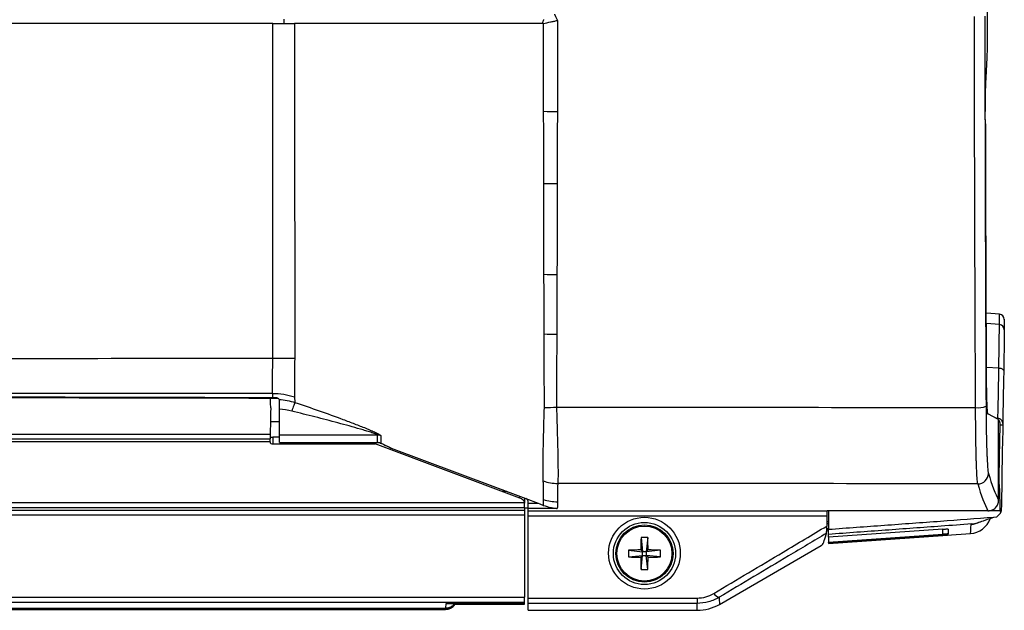
# Model space of a CAD drawing. Extents: x 14.8 to 109.8, y 1.6 to 86.6.
# Drawn here: x 21.7 to 27.2, y 31.9 to 35.2 of the extents above; entities that cross this region are included whole.
import ezdxf

# ---------------------------------------------------------------- set-up
doc = ezdxf.new("R2010")
doc.units = 0
doc.header["$MEASUREMENT"] = 0
doc.layers.add('OBJECT', color=7, linetype='CONTINUOUS')

msp = doc.modelspace()

# ---------------------------------------------------------------- linework, layer by layer
at = {"layer": 'OBJECT'}
for p, q in [((24.6425, 35.202), (24.6425, 35.2027)), ((23.1174, 35.202), (16.9218, 35.202)), ((24.6349, 35.202), (23.2407, 35.202)), ((27.1341, 34.8961), (27.141, 35.0103)), ((27.2093, 33.5661), (27.1371, 33.5724)), ((27.2093, 33.5074), (27.1371, 33.5137)), ((27.2058, 33.2626), (27.1371, 33.2656)), ((23.1183, 33.094), (23.1183, 33.097)), ((23.1183, 33.0936), (23.1426, 33.0929)), ((23.1555, 32.8849), (23.1555, 33.0305)), ((27.2047, 32.9733), (27.1433, 33.004)), ((23.1047, 32.9607), (23.1555, 32.9607)), ((27.1839, 32.9836), (27.2011, 32.9806)), ((27.2047, 32.5188), (27.2047, 32.9733)), ((23.1035, 32.8892), (18.6661, 32.8892)), ((23.1035, 32.8892), (23.103, 32.8634)), ((23.7076, 32.8849), (23.1555, 32.8849)), ((18.6661, 32.8634), (23.103, 32.8634)), ((23.1028, 32.8471), (18.6661, 32.8471)), ((23.1028, 32.8471), (23.1027, 32.8445)), ((23.1032, 32.8737), (23.1182, 32.8737)), ((23.1182, 32.8737), (23.1175, 32.8357)), ((23.1175, 32.8357), (23.6949, 32.8357)), ((23.1555, 32.8737), (23.1182, 32.8737)), ((23.1555, 32.8438), (23.7068, 32.8438)), ((23.1555, 32.8436), (23.7068, 32.8436)), ((23.6949, 32.8357), (23.6947, 32.8436)), ((24.5088, 32.5305), (23.6949, 32.8357)), ((23.7068, 32.8436), (23.7068, 32.8438)), ((23.7288, 32.8388), (23.7773, 32.8155)), ((23.7851, 32.8118), (23.7776, 32.816)), ((23.7851, 32.8118), (24.5419, 32.5278)), ((27.2047, 32.6102), (27.2073, 32.6102)), ((24.4142, 32.5745), (24.4174, 32.5745)), ((24.4158, 32.5728), (24.422, 32.5728)), ((24.4253, 32.5715), (24.4173, 32.5715)), ((24.4261, 32.5687), (24.4243, 32.5684)), ((24.4363, 32.5674), (24.4243, 32.5684)), ((24.4261, 32.5687), (24.433, 32.5687)), ((18.5661, 32.5051), (24.5357, 32.5051)), ((24.5088, 32.5305), (24.5088, 32.5402)), ((24.5361, 32.5016), (24.5357, 32.5051)), ((24.5361, 32.53), (24.5361, 32.5016)), ((24.5361, 32.4762), (24.5361, 32.5016)), ((24.5419, 32.5278), (24.613, 32.5011)), ((24.5555, 32.5011), (24.5555, 32.5133)), ((24.5555, 32.5011), (24.613, 32.5011)), ((24.5555, 32.4722), (24.5555, 32.5011)), ((24.5361, 32.4762), (18.5661, 32.4762)), ((18.8161, 32.4633), (24.5361, 32.4633)), ((24.5361, 32.4335), (18.8161, 32.4335)), ((24.5361, 32.4762), (24.5361, 32.4633)), ((24.5361, 32.4633), (24.5361, 32.4335)), ((24.5361, 32.4335), (24.5361, 31.9717)), ((24.7197, 32.4722), (24.5555, 32.4722)), ((24.5555, 32.4593), (24.5555, 32.4722)), ((24.5555, 32.4593), (26.2384, 32.4593)), ((24.5555, 32.4294), (24.5555, 32.4593)), ((27.1448, 32.4588), (26.2384, 32.4588)), ((26.2471, 32.4588), (26.2471, 32.3549)), ((27.1504, 32.4598), (27.2132, 32.4596)), ((27.2176, 32.4515), (27.2132, 32.4596)), ((26.2376, 32.4294), (24.5555, 32.4294)), ((24.5555, 31.9676), (24.5555, 32.4294)), ((26.2376, 32.4294), (26.237, 32.373)), ((26.2372, 32.387), (26.2471, 32.387)), ((26.2471, 32.3963), (26.2373, 32.3963)), ((27.0495, 32.3827), (27.052, 32.3847)), ((27.178, 32.423), (27.1942, 32.4253)), ((26.2471, 32.3527), (26.2367, 32.3527)), ((26.2367, 32.352), (26.2471, 32.352)), ((26.2367, 32.3508), (26.2471, 32.3508)), ((26.2471, 32.3508), (26.2367, 32.3508)), ((26.2471, 32.3578), (26.2368, 32.3578)), ((26.2368, 32.3564), (26.2471, 32.3564)), ((26.8904, 32.3555), (26.2471, 32.3108)), ((26.2471, 32.2746), (27.0469, 32.3305)), ((26.2471, 32.2815), (26.8911, 32.3266)), ((26.2471, 32.3108), (26.2471, 32.3261)), ((26.8912, 32.3252), (26.2471, 32.2802)), ((26.2471, 32.2765), (26.8913, 32.3215)), ((26.8913, 32.3209), (26.2471, 32.2758)), ((26.8911, 32.3266), (26.8901, 32.3555)), ((26.8913, 32.3215), (26.8912, 32.3252)), ((26.8914, 32.3196), (26.8913, 32.3209)), ((26.9201, 32.3561), (26.921, 32.3293)), ((26.9212, 32.324), (26.9211, 32.3267)), ((26.9213, 32.3218), (26.9213, 32.3227)), ((25.1915, 32.3083), (25.2003, 32.2285)), ((25.2296, 32.3083), (25.2208, 32.2285)), ((26.2471, 32.2746), (26.8914, 32.3196)), ((26.2471, 32.3108), (26.2471, 32.2815)), ((26.2471, 32.2802), (26.2471, 32.2815)), ((26.2471, 32.2802), (26.2471, 32.2765)), ((26.2471, 32.2758), (26.2471, 32.2765)), ((26.2471, 32.2758), (26.2471, 32.2746)), ((26.2471, 32.2746), (26.2471, 32.2746)), ((25.1204, 32.2372), (25.2003, 32.2285)), ((25.1902, 32.2386), (25.2003, 32.2285)), ((25.2003, 32.208), (25.2003, 32.2285)), ((25.2208, 32.2285), (25.2003, 32.2285)), ((25.2208, 32.2285), (25.2309, 32.2386)), ((25.3006, 32.2372), (25.2208, 32.2285)), ((25.2208, 32.2285), (25.2208, 32.208)), ((25.6325, 31.9321), (26.2051, 32.2627)), ((25.6325, 31.9321), (26.2051, 32.2627)), ((25.1204, 32.1992), (25.2003, 32.208)), ((25.2003, 32.208), (25.1902, 32.1979)), ((25.1915, 32.1281), (25.2003, 32.208)), ((25.2003, 32.208), (25.2208, 32.208)), ((25.2309, 32.1979), (25.2208, 32.208)), ((25.3006, 32.1992), (25.2208, 32.208)), ((25.2296, 32.1281), (25.2208, 32.208)), ((18.8761, 31.9717), (24.5361, 31.9717)), ((24.5361, 31.9417), (18.8761, 31.9417)), ((24.0916, 31.9098), (24.0941, 31.9374)), ((24.0941, 31.9374), (24.5361, 31.9374)), ((24.143, 31.9327), (24.5361, 31.9327)), ((24.143, 31.9327), (24.5361, 31.9327)), ((24.1431, 31.9338), (24.5361, 31.9338)), ((24.1448, 31.938), (24.1432, 31.9347)), ((24.1432, 31.9347), (24.5361, 31.9347)), ((24.5361, 31.9417), (24.5361, 31.9717)), ((24.5361, 31.9374), (24.5361, 31.9417)), ((24.5361, 31.9347), (24.5361, 31.9374)), ((24.5361, 31.9338), (24.5361, 31.9347)), ((24.5361, 31.9327), (24.5361, 31.9338)), ((24.5361, 31.9327), (24.5361, 31.9327)), ((24.5555, 31.9676), (25.5065, 31.9676)), ((24.5555, 31.9377), (24.5555, 31.9676)), ((25.5065, 31.9377), (24.5555, 31.9377)), ((24.5555, 31.8986), (24.5555, 31.9377)), ((25.5065, 31.9676), (25.5065, 31.9377)), ((18.8761, 31.9098), (24.0916, 31.9098)), ((18.8761, 31.908), (24.0915, 31.908)), ((18.8761, 31.9047), (24.0912, 31.9047)), ((18.8761, 31.9038), (24.0911, 31.9038)), ((18.8761, 31.9027), (24.091, 31.9027)), ((24.091, 31.9027), (24.0911, 31.9038)), ((24.0912, 31.9047), (24.0915, 31.908)), ((24.5555, 31.8986), (25.5075, 31.8986))]:
    msp.add_line(p, q, dxfattribs=at)
at = {"layer": 'OBJECT', "flags": 128}
for points in [[(27.2011, 32.9806), (27.2019, 33.029), (27.2054, 33.2367), (27.2058, 33.2626)], [(27.2058, 33.2626), (27.2113, 33.262), (27.2165, 33.261), (27.2213, 33.2594), (27.2254, 33.2575), (27.2288, 33.2552), (27.2312, 33.2527), (27.2327, 33.2499), (27.2332, 33.2471)], [(27.2332, 33.2471), (27.2323, 33.1952), (27.2289, 32.9875), (27.2282, 32.9428)], [(23.1413, 33.0947), (23.1414, 33.0943), (23.1414, 33.0963), (23.1414, 33.0963), (23.1414, 33.0963)], [(23.1061, 33.0387), (23.1056, 33.0649), (23.1052, 33.0903), (23.1051, 33.0949)], [(23.1061, 33.0387), (23.1056, 33.011), (23.1051, 32.9843), (23.1047, 32.9595), (23.1043, 32.9373), (23.104, 32.9187), (23.1037, 32.9041), (23.1036, 32.8942), (23.1035, 32.8892)], [(27.2002, 32.9755), (27.2003, 32.9761), (27.2005, 32.977), (27.2007, 32.978), (27.2008, 32.9789), (27.201, 32.9798), (27.2011, 32.9806)], [(27.2073, 32.6102), (27.2079, 32.6402), (27.21, 32.7602), (27.2132, 32.943)], [(27.2132, 32.943), (27.2161, 32.943), (27.2189, 32.9429), (27.2215, 32.9429), (27.2238, 32.9429), (27.2256, 32.9428), (27.227, 32.9428), (27.2279, 32.9428), (27.2282, 32.9428)], [(27.2282, 32.9428), (27.2276, 32.9128), (27.2255, 32.7928), (27.2202, 32.4872)], [(23.1028, 32.8471), (23.1029, 32.8551), (23.103, 32.8605), (23.103, 32.8634)], [(23.7313, 32.8378), (23.7297, 32.8382), (23.7287, 32.8386)], [(27.1942, 32.4253), (27.2095, 32.4402), (27.2108, 32.4415)]]:
    msp.add_lwpolyline(points, dxfattribs=at)
at = {"layer": 'OBJECT'}
for radius in [0.175, 0.161, 0.1549]:
    msp.add_circle((25.2105, 32.2182), radius, dxfattribs=at)
for centre, radius, start, end in [((24.7219, 38.2146), 3.5075, 268.7104, 269.9696), ((24.7251, 37.1492), 2.848, 268.3597, 269.8846), ((24.7242, 36.0931), 2.304, 268.0249, 269.8458), ((27.2067, 33.5362), 0.03, 359.9963, 84.9758), ((27.2067, 33.4775), 0.0299, 359.0928, 85.1267), ((24.7246, 35.5045), 2.0516, 267.8007, 269.7829), ((23.1405, 33.078), 0.015, 46.971, 88.1037), ((24.6076, 34.845), 1.8056, 271.2447, 273.4189), ((27.0879, 33.1638), 0.1249, 264.0597, 291.5053), ((23.7076, 32.8245), 0.0604, 72.0429, 90.0138), ((27.087, 32.67), 0.0601, 270.0923, 359.5376), ((24.7235, 32.8649), 0.2519, 250.8291, 269.7814), ((24.4261, 32.5837), 0.015, 210.2321, 270), ((24.7207, 32.7605), 0.2508, 251.8031, 270.0056), ((27.0382, 32.4552), 0.125, 273.9897, 340.8691), ((27.0408, 32.5076), 0.1251, 273.9812, 297.909), ((27.9577, 32.2205), 2.7676, 178.1818, 179.6257), ((25.2105, 31.9122), 0.3966, 87.2503, 92.7497), ((22.4634, 32.2205), 2.7676, 0.3743, 1.8182), ((25.5165, 32.2182), 0.3965, 177.2496, 182.7504), ((25.2083, 29.4702), 2.7684, 90.3746, 91.818), ((25.2128, 29.4702), 2.7684, 88.182, 89.6254), ((24.9046, 32.2182), 0.3965, 357.2496, 2.7504), ((25.2082, 34.9646), 2.7668, 268.1816, 269.6258), ((27.9577, 32.2159), 2.7675, 180.3743, 181.8182), ((22.4634, 32.2159), 2.7676, 358.1818, 359.6257), ((25.2128, 34.9646), 2.7668, 270.3742, 271.8184), ((25.2105, 32.524), 0.3964, 267.2487, 272.7513), ((25.6381, 32.0127), 0.0413, 207.15, 260.5138), ((25.5075, 32.1486), 0.25, 270, 300)]:
    msp.add_arc(centre, radius, start, end, dxfattribs=at)
for centre, major_axis, ratio, start_param, end_param in [((23.1177, 32.8445), (0.015, 0.0001), 0.583131, 3.12601, 4.696502), ((27.271, 62.3986), (0, 29.94), 0.034921, 3.022841, 3.07816), ((27.211, 62.3986), (0, 30), 0.034851, 3.022841, 3.078217), ((24.4761, 32.5014), (0.06, 0), 0.57735, 0.107711, 0.994678), ((24.5255, 32.5133), (0.03, 0), 0.57735, 0, 0.994421), ((26.2385, 32.3994), (0, 0.06), 0.017455, 0.063612, 1.047198)]:
    msp.add_ellipse(centre, major_axis=major_axis, ratio=ratio, start_param=start_param, end_param=end_param, dxfattribs=at)
msp.add_ellipse((25.2105, 32.2203), major_axis=(0, 0.2018), ratio=0.999949, dxfattribs=at)
for points, knots in [([(27.141, 35.0103), (27.1422, 35.2899), (27.1431, 35.5703), (27.1444, 36.1323), (27.1448, 36.4138), (27.1449, 36.977), (27.1448, 37.2587), (27.1438, 37.8208), (27.143, 38.1013), (27.142, 38.3814)], [0, 0, 0, 0, 0.25, 0.25, 0.5, 0.5, 0.75, 0.75, 1, 1, 1, 1]), ([(23.1174, 35.202), (23.1216, 35.202), (23.1301, 35.202), (23.1427, 35.2021), (23.1553, 35.2022), (23.1679, 35.2024), (23.1762, 35.2025), (23.1803, 35.2026)], [0, 0, 0, 0, 0.200902, 0.40116, 0.600966, 0.800514, 1, 1, 1, 1]), ([(23.1805, 35.2273), (23.1805, 35.2217), (23.1805, 35.2168), (23.1805, 35.2086), (23.1805, 35.2053), (23.1805, 35.2026)], [0, 0, 0, 0, 0.5, 0.5, 0.9615234, 0.9615234, 0.9615234, 0.9615234]), ([(23.1805, 35.2026), (23.1806, 35.2026), (23.1809, 35.2026), (23.1816, 35.2026), (23.1828, 35.2026), (23.1845, 35.2025), (23.1866, 35.2025), (23.1892, 35.2025), (23.1923, 35.2024), (23.197, 35.2023), (23.2032, 35.2022), (23.2133, 35.2021), (23.2259, 35.202), (23.2357, 35.202), (23.2407, 35.202)], [0, 0, 0, 0, 0.003829, 0.015333, 0.034615, 0.061691, 0.096567, 0.139246, 0.189732, 0.248027, 0.37365, 0.49869, 0.750672, 1, 1, 1, 1]), ([(24.6349, 35.202), (24.6349, 35.202), (24.6349, 35.202), (24.6349, 35.202), (24.6354, 35.2033), (24.6359, 35.2046), (24.6365, 35.2059), (24.6372, 35.2078), (24.638, 35.2098), (24.6388, 35.2117), (24.6396, 35.2137), (24.6405, 35.2157), (24.6413, 35.2178), (24.6422, 35.2197), (24.6431, 35.2217), (24.644, 35.2237), (24.644, 35.2237), (24.644, 35.2237), (24.644, 35.2237)], [-0.00000006, -0.00000006, -0.00000006, -0.00000006, 0, 0, 0, 0.0001123635, 0.0001123635, 0.0001123635, 0.0002782847, 0.0002782847, 0.0002782847, 0.0004516545, 0.0004516545, 0.0004516545, 0.0006230812, 0.0006230812, 0.0006230812, 0.0006231412, 0.0006231412, 0.0006231412, 0.0006231412]), ([(24.6425, 35.2027), (24.6552, 35.2054), (24.668, 35.2082), (24.6875, 35.2124), (24.6941, 35.2138), (24.7073, 35.2167), (24.714, 35.2181), (24.7206, 35.2195)], [0, 0, 0, 0, 0.5, 0.5, 0.75, 0.75, 1, 1, 1, 1]), ([(24.644, 35.2237), (24.644, 35.2237), (24.644, 35.2237), (24.644, 35.2237), (24.644, 35.2238), (24.6441, 35.2239), (24.6441, 35.224)], [-0.000000059859, -0.000000059859, -0.000000059859, -0.000000059859, 0, 0, 0, 0.000008548581, 0.000008548581, 0.000008548581, 0.000008548581]), ([(24.7042, 35.2539), (24.7043, 35.2536), (24.7044, 35.2534), (24.7045, 35.2531), (24.7052, 35.2518), (24.7058, 35.2505), (24.7064, 35.2492), (24.7071, 35.248), (24.7077, 35.2467), (24.7083, 35.2454), (24.709, 35.2441), (24.7096, 35.2428), (24.7102, 35.2415), (24.7115, 35.2389), (24.7128, 35.2363), (24.714, 35.2337), (24.7152, 35.2311), (24.7165, 35.2285), (24.7177, 35.2259), (24.7186, 35.2238), (24.7196, 35.2217), (24.7206, 35.2195)], [0, 0, 0, 0, 0.0000210204, 0.0000210204, 0.0000210204, 0.0001308555, 0.0001308555, 0.0001308555, 0.0002406878, 0.0002406878, 0.0002406878, 0.0003505204, 0.0003505204, 0.0003505204, 0.0005701954, 0.0005701954, 0.0005701954, 0.0007898873, 0.0007898873, 0.0007898873, 0.0009677093, 0.0009677093, 0.0009677093, 0.0009677093]), ([(24.7206, 35.2195), (24.7206, 35.1768), (24.7205, 35.1341), (24.7204, 35.0486), (24.7203, 35.0059), (24.7202, 34.8778), (24.7201, 34.7924), (24.7201, 34.7071)], [0, 0, 0, 0, 0.25, 0.25, 0.5, 0.5, 1, 1, 1, 1]), ([(27.075, 33.0396), (27.0732, 33.4051), (27.0718, 33.7718), (27.0695, 34.5062), (27.0686, 34.874), (27.068, 35.2425)], [0, 0, 0, 0, 0.5, 0.5, 1, 1, 1, 1]), ([(23.2407, 35.202), (23.2407, 35.0698), (23.2408, 34.9282), (23.2409, 34.6237), (23.241, 34.4609), (23.2411, 34.1266), (23.2412, 33.9551), (23.2413, 33.625), (23.2414, 33.4665), (23.2415, 33.3187)], [0, 0, 0, 0, 0.25, 0.25, 0.5, 0.5, 0.75, 0.75, 1, 1, 1, 1]), ([(27.1298, 34.6621), (27.1297, 34.6855), (27.1298, 34.7086), (27.13, 34.7428), (27.1301, 34.7541), (27.1304, 34.776), (27.1306, 34.7866), (27.131, 34.8071), (27.1312, 34.817), (27.1316, 34.8359), (27.1322, 34.8537), (27.1328, 34.8693), (27.1334, 34.8837), (27.1338, 34.8902), (27.1341, 34.8961)], [0, 0, 0, 0, 0.25, 0.25, 0.375, 0.375, 0.5, 0.5, 0.625, 0.625, 0.75, 0.875, 0.875, 1, 1, 1, 1]), ([(27.2093, 33.5074), (27.2093, 33.5234), (27.2093, 33.5554), (27.2093, 33.5709), (27.2093, 33.566), (27.2093, 33.566)], [0, 0, 0, 0, 0.497553, 0.996075, 1, 1, 1, 1]), ([(27.2366, 33.5355), (27.2366, 33.5356), (27.2366, 33.5405), (27.2366, 33.5251), (27.2366, 33.4931), (27.2366, 33.4771)], [0, 0, 0, 0, 0.003927, 0.501479, 1, 1, 1, 1]), ([(27.2058, 33.2626), (27.2062, 33.286), (27.2069, 33.3327), (27.2078, 33.392), (27.2085, 33.441), (27.2089, 33.4743), (27.2092, 33.4976), (27.2092, 33.5038), (27.2093, 33.5074)], [0, 0, 0, 0, 0.176166, 0.352332, 0.528502, 0.704673, 0.831766, 1, 1, 1, 1]), ([(24.7168, 33.4528), (24.7165, 33.3844), (24.7162, 33.316), (24.7158, 33.2135), (24.7157, 33.1793), (24.7155, 33.1281), (24.7154, 33.1024), (24.7153, 33.0726), (24.7152, 33.0597), (24.7152, 33.0512), (24.7151, 33.0469), (24.7153, 33.0427)], [0, 0, 0, 0, 0.5, 0.5, 0.75, 0.75, 0.875, 0.9375, 0.96875, 0.96875, 1, 1, 1, 1]), ([(27.2366, 33.4771), (27.2366, 33.4695), (27.2364, 33.4529), (27.2353, 33.3745), (27.2339, 33.2896), (27.2332, 33.2471)], [0, 0, 0, 0, 0.295543, 0.647772, 1, 1, 1, 1]), ([(18.2715, 33.2994), (18.6749, 33.303), (19.0785, 33.3058), (19.886, 33.3102), (20.2898, 33.312), (21.5016, 33.3162), (22.3096, 33.3177), (23.1177, 33.3186)], [0, 0, 0, 0, 0.25, 0.25, 0.5, 0.5, 1, 1, 1, 1]), ([(23.1172, 33.1201), (23.1171, 33.1256), (23.1171, 33.1347), (23.117, 33.1591), (23.117, 33.1744), (23.1171, 33.2098), (23.1171, 33.2298), (23.1174, 33.2727), (23.1175, 33.2955), (23.1177, 33.3186)], [0, 0, 0, 0, 0.25, 0.25, 0.5, 0.5, 0.75, 0.75, 1, 1, 1, 1]), ([(23.2415, 33.3187), (23.2415, 33.3159), (23.2415, 33.3105), (23.241, 33.3043), (23.241, 33.2986), (23.241, 33.2926), (23.2409, 33.2844), (23.2408, 33.2717), (23.2408, 33.2571), (23.2407, 33.2336), (23.2406, 33.2067), (23.2405, 33.1828), (23.2405, 33.1669), (23.2404, 33.1567), (23.2404, 33.1466), (23.2404, 33.1368), (23.2404, 33.1276), (23.2404, 33.1191), (23.2404, 33.1115), (23.2404, 33.105), (23.2404, 33.1018), (23.2404, 33.1001)], [0, 0, 0, 0, 0.027198, 0.053998, 0.061734, 0.084039, 0.11396, 0.143458, 0.212305, 0.263938, 0.390257, 0.507649, 0.552871, 0.600801, 0.651286, 0.704192, 0.759386, 0.81672, 0.876035, 0.937185, 1, 1, 1, 1]), ([(27.1348, 33.2222), (27.1348, 33.2073), (27.1349, 33.1928), (27.1352, 33.1646), (27.1354, 33.1508), (27.1359, 33.1243), (27.1362, 33.1119), (27.1367, 33.0944), (27.1369, 33.0888), (27.1372, 33.0779), (27.1374, 33.0726), (27.138, 33.0577), (27.1384, 33.0489), (27.1393, 33.0334), (27.1398, 33.0266), (27.1407, 33.0158), (27.1412, 33.0116), (27.1422, 33.0058), (27.1428, 33.0042), (27.1433, 33.004)], [0, 0, 0, 0, 0.125, 0.125, 0.25, 0.25, 0.375, 0.375, 0.4375, 0.4375, 0.5, 0.5, 0.625, 0.625, 0.75, 0.75, 0.875, 0.875, 1, 1, 1, 1]), ([(23.1172, 33.1201), (22.4951, 33.1197), (21.8731, 33.1189), (20.6293, 33.1166), (20.0074, 33.1151), (19.3857, 33.113)], [0, 0, 0, 0, 0.5, 0.5, 1, 1, 1, 1]), ([(19.3861, 33.113), (19.4887, 33.1122), (19.6988, 33.1105), (20.0211, 33.1082), (20.358, 33.1062), (20.7094, 33.1043), (21.0753, 33.1026), (21.4558, 33.1011), (21.8508, 33.0998), (22.2604, 33.0987), (22.6846, 33.0977), (22.9722, 33.0972), (23.1184, 33.097)], [0, 0, 0, 0, 0.082477, 0.168844, 0.259102, 0.353253, 0.451298, 0.553239, 0.659077, 0.768815, 0.882455, 1, 1, 1, 1]), ([(19.3863, 33.1075), (19.6361, 33.1058), (20.0119, 33.1034), (20.5288, 33.1008), (21.5231, 33.0964), (22.3913, 33.0949), (23.1185, 33.0936)], [0, 0, 0, 0, 0.200789, 0.302076, 0.415526, 1, 1, 1, 1]), ([(23.1184, 33.097), (23.1183, 33.0979), (23.1178, 33.1008), (23.1176, 33.1085), (23.1174, 33.1153), (23.1172, 33.1201)], [0, 0, 0, 0, 0.1137206, 0.380655, 1, 1, 1, 1]), ([(23.1534, 33.0862), (23.1521, 33.0879), (23.1502, 33.0896), (23.1461, 33.093), (23.1438, 33.0946), (23.1414, 33.0963)], [0, 0, 0, 0, 0.5, 0.5, 1, 1, 1, 1]), ([(23.2404, 33.1001), (23.2404, 33.0983), (23.2405, 33.094), (23.241, 33.0866), (23.2417, 33.0778), (23.2424, 33.0716), (23.2428, 33.0682)], [0, 0, 0, 0, 0.169747, 0.39823, 0.674738, 1, 1, 1, 1]), ([(23.1555, 33.0305), (23.1555, 33.0357), (23.1555, 33.0407), (23.1555, 33.0505), (23.1555, 33.0553), (23.1555, 33.0639), (23.1555, 33.068), (23.1555, 33.075), (23.1555, 33.078), (23.1555, 33.0804)], [0, 0, 0, 0, 0.25, 0.25, 0.5, 0.5, 0.75, 0.75, 1, 1, 1, 1]), ([(23.2427, 33.0682), (23.2415, 33.066), (23.239, 33.06), (23.2327, 33.0427), (23.2287, 33.0314), (23.2248, 33.0196)], [0, 0, 0, 0, 0.5, 0.5, 1, 1, 1, 1]), ([(23.2428, 33.0682), (23.2887, 33.0533), (23.3342, 33.0377), (23.4242, 33.006), (23.4688, 32.9898), (23.5349, 32.9652), (23.5568, 32.9569), (23.5998, 32.9403), (23.6209, 32.932), (23.651, 32.9197), (23.6608, 32.9156), (23.6795, 32.9076), (23.6885, 32.9036), (23.7007, 32.8979), (23.7045, 32.8961), (23.7116, 32.8925), (23.7148, 32.8908), (23.7202, 32.8877), (23.7224, 32.8863), (23.7254, 32.8838), (23.7262, 32.8827), (23.7262, 32.882)], [0, 0, 0, 0, 0.25, 0.25, 0.5, 0.5, 0.625, 0.625, 0.75, 0.75, 0.8125, 0.8125, 0.875, 0.875, 0.90625, 0.90625, 0.9375, 0.9375, 0.96875, 0.96875, 1, 1, 1, 1]), ([(24.6469, 33.0399), (24.6469, 33.0429), (24.6471, 33.0458), (24.6473, 33.0488), (24.6473, 33.0488), (24.6473, 33.0488), (24.6473, 33.0488)], [0, 0, 0, 0, 0.0002292359, 0.0002292359, 0.0002292359, 0.0002292957, 0.0002292957, 0.0002292957, 0.0002292957]), ([(24.7153, 33.0427), (24.7161, 33.0152), (24.7169, 32.9885), (24.7181, 32.9492), (24.7185, 32.9363), (24.7193, 32.9108), (24.7197, 32.8982), (24.7207, 32.8612), (24.7213, 32.8378), (24.722, 32.8046), (24.7222, 32.7939), (24.7226, 32.7731), (24.7228, 32.763), (24.7234, 32.7339), (24.7236, 32.7164), (24.7239, 32.6849), (24.724, 32.671), (24.7239, 32.647), (24.7237, 32.6372), (24.7233, 32.6219), (24.723, 32.6164), (24.7225, 32.6131)], [0, 0, 0, 0, 0.125, 0.125, 0.1875, 0.1875, 0.25, 0.25, 0.375, 0.375, 0.4375, 0.4375, 0.5, 0.5, 0.625, 0.625, 0.75, 0.75, 0.875, 0.875, 1, 1, 1, 1]), ([(27.1337, 33.0476), (27.1338, 33.0234), (27.134, 32.9998), (27.1345, 32.9539), (27.1348, 32.9315), (27.1355, 32.8879), (27.136, 32.8672), (27.137, 32.8283), (27.1375, 32.81), (27.1384, 32.7844), (27.1388, 32.7762), (27.1394, 32.7607), (27.1397, 32.7534), (27.1408, 32.7327), (27.1415, 32.7205), (27.1426, 32.7047), (27.143, 32.6998), (27.1438, 32.6912), (27.1442, 32.6873), (27.1454, 32.6772), (27.1463, 32.6724), (27.1471, 32.6695)], [0, 0, 0, 0, 0.125, 0.125, 0.25, 0.25, 0.375, 0.375, 0.5, 0.5, 0.5625, 0.5625, 0.625, 0.625, 0.75, 0.75, 0.8125, 0.8125, 0.875, 0.875, 1, 1, 1, 1]), ([(23.7076, 32.8849), (23.7075, 32.8856), (23.7061, 32.8867), (23.7016, 32.889), (23.6984, 32.8904), (23.6876, 32.8946), (23.6789, 32.8976), (23.6604, 32.9036), (23.6508, 32.9065), (23.6311, 32.9125), (23.6211, 32.9155), (23.5904, 32.9244), (23.5694, 32.9304), (23.5271, 32.9421), (23.5058, 32.9479), (23.4416, 32.9651), (23.3986, 32.9764), (23.312, 32.9984), (23.2685, 33.0093), (23.2247, 33.0196)], [0, 0, 0, 0, 0.03125, 0.03125, 0.0625, 0.0625, 0.125, 0.125, 0.1875, 0.1875, 0.25, 0.25, 0.375, 0.375, 0.5, 0.5, 0.75, 0.75, 1, 1, 1, 1]), ([(24.6408, 32.627), (24.6404, 32.6306), (24.6402, 32.6363), (24.6398, 32.6515), (24.6397, 32.6611), (24.6397, 32.6844), (24.6397, 32.6978), (24.64, 32.728), (24.6402, 32.7448), (24.6407, 32.7819), (24.641, 32.8018), (24.6419, 32.844), (24.6424, 32.8663), (24.6432, 32.9016), (24.6435, 32.9137), (24.644, 32.9381), (24.6443, 32.9504), (24.6453, 32.9879), (24.6461, 33.0136), (24.6469, 33.0399)], [0, 0, 0, 0, 0.125, 0.125, 0.25, 0.25, 0.375, 0.375, 0.5, 0.5, 0.625, 0.625, 0.75, 0.75, 0.8125, 0.8125, 0.875, 0.875, 1, 1, 1, 1]), ([(27.0871, 32.6099), (27.0864, 32.6132), (27.0856, 32.6187), (27.0845, 32.6302), (27.0841, 32.6345), (27.0834, 32.6443), (27.0831, 32.6498), (27.082, 32.6677), (27.0814, 32.6816), (27.0804, 32.7051), (27.0801, 32.7134), (27.0795, 32.731), (27.0792, 32.7402), (27.0784, 32.7693), (27.0779, 32.79), (27.077, 32.8341), (27.0766, 32.8576), (27.0759, 32.907), (27.0757, 32.9325), (27.0752, 32.985), (27.0751, 33.0121), (27.075, 33.0396)], [0, 0, 0, 0, 0.125, 0.125, 0.1875, 0.1875, 0.25, 0.25, 0.375, 0.375, 0.4375, 0.4375, 0.5, 0.5, 0.625, 0.625, 0.75, 0.75, 0.875, 0.875, 1, 1, 1, 1]), ([(27.2011, 32.9806), (27.2031, 32.9803), (27.2073, 32.9795), (27.2142, 32.9757), (27.2214, 32.9685), (27.2254, 32.9601), (27.2278, 32.9513), (27.228, 32.9463), (27.2282, 32.9428)], [0, 0, 0, 0, 0.110862, 0.245885, 0.447654, 0.699326, 0.789645, 1, 1, 1, 1]), ([(27.2132, 32.943), (27.2131, 32.9458), (27.2129, 32.9529), (27.2105, 32.9619), (27.2072, 32.9684), (27.205, 32.9701), (27.2047, 32.9704)], [0, 0, 0, 0, 0.283111, 0.722155, 0.95367, 1, 1, 1, 1]), ([(23.1555, 32.8438), (23.1555, 32.8508), (23.1555, 32.8619), (23.1555, 32.8757), (23.1555, 32.8842), (23.1555, 32.8849)], [0.1045858, 0.1045858, 0.1045858, 0.1045858, 0.4798961, 0.9597921, 1, 1, 1, 1]), ([(23.7088, 32.8441), (23.7085, 32.8481), (23.7083, 32.8517), (23.708, 32.8584), (23.7079, 32.8616), (23.7078, 32.8714), (23.7076, 32.8781), (23.7076, 32.8849)], [0, 0, 0, 0, 0.25, 0.25, 0.5, 0.5, 1, 1, 1, 1]), ([(23.7262, 32.882), (23.7261, 32.875), (23.726, 32.8682), (23.7259, 32.8582), (23.7258, 32.8549), (23.7256, 32.8481), (23.7254, 32.8445), (23.7251, 32.8404)], [0, 0, 0, 0, 0.5, 0.5, 0.75, 0.75, 1, 1, 1, 1]), ([(23.7226, 32.8412), (23.7233, 32.8409), (23.726, 32.8399), (23.7279, 32.839), (23.7292, 32.8383)], [0, 0, 0, 0, 0.252077, 1, 1, 1, 1]), ([(23.7313, 32.8378), (23.735, 32.836), (23.7386, 32.8342), (23.7423, 32.8325), (23.7566, 32.8256), (23.7709, 32.8187), (23.7851, 32.8118), (23.7851, 32.8118), (23.7851, 32.8118), (23.7851, 32.8118)], [0.000272661, 0.000272661, 0.000272661, 0.000272661, 0.000762, 0.000762, 0.000762, 0.002663235, 0.002663235, 0.002663235, 0.002663295, 0.002663295, 0.002663295, 0.002663295]), ([(24.6409, 32.6265), (24.6409, 32.6265), (24.6409, 32.6265), (24.6409, 32.6265), (24.6408, 32.6267), (24.6408, 32.6268), (24.6408, 32.627)], [-0.00000006, -0.00000006, -0.00000006, -0.00000006, 0, 0, 0, 0.00010553, 0.00010553, 0.00010553, 0.00010553]), ([(24.6424, 32.5222), (24.6424, 32.5366), (24.6426, 32.5523), (24.6423, 32.5783), (24.6421, 32.5873), (24.6418, 32.6015), (24.6417, 32.6063), (24.6414, 32.6138), (24.6413, 32.6175), (24.6411, 32.6213), (24.641, 32.6239), (24.6409, 32.6251), (24.6409, 32.6265)], [0, 0, 0, 0, 0.5, 0.5, 0.75, 0.75, 0.875, 0.875, 0.9375, 0.96875, 0.96875, 1, 1, 1, 1]), ([(24.7225, 32.6131), (24.7224, 32.6124), (24.7224, 32.6118), (24.7223, 32.6106), (24.7222, 32.6087), (24.722, 32.6044), (24.7218, 32.6007), (24.7215, 32.5935), (24.7213, 32.5887), (24.7209, 32.5747), (24.7208, 32.5658), (24.7206, 32.5399), (24.7206, 32.5241), (24.7207, 32.5097)], [0, 0, 0, 0, 0.015625, 0.015625, 0.03125, 0.0625, 0.125, 0.125, 0.25, 0.25, 0.5, 0.5, 1, 1, 1, 1]), ([(27.2132, 32.4596), (27.2131, 32.4696), (27.2129, 32.4929), (27.2124, 32.5251), (27.2118, 32.5533), (27.2111, 32.5722), (27.2105, 32.5848), (27.21, 32.5933), (27.2096, 32.5989), (27.2092, 32.6027), (27.2089, 32.6052), (27.2086, 32.6069), (27.2084, 32.6081), (27.2082, 32.6088), (27.208, 32.6093), (27.2079, 32.6097), (27.2077, 32.61), (27.2076, 32.6101), (27.2075, 32.6102), (27.2074, 32.6102), (27.2073, 32.6102)], [0, 0, 0, 0, 0.1985266, 0.4629261, 0.639887, 0.7583529, 0.8376814, 0.8908234, 0.9264455, 0.9503448, 0.9664012, 0.9772073, 0.9845026, 0.9894471, 0.9928227, 0.9951478, 0.9974946, 0.9984748, 0.9994648, 1, 1, 1, 1]), ([(24.4243, 32.5684), (24.4222, 32.5686), (24.4187, 32.5691), (24.4146, 32.5723), (24.4125, 32.5748), (24.4121, 32.5764), (24.4121, 32.5765)], [0, 0, 0, 0, 0.4354452, 0.7104072, 0.9870792, 1, 1, 1, 1]), ([(24.643, 32.4896), (24.6427, 32.4922), (24.6426, 32.4948), (24.6424, 32.5001), (24.6423, 32.5027), (24.6423, 32.5108), (24.6424, 32.5164), (24.6424, 32.5222)], [0, 0, 0, 0, 0.25, 0.25, 0.5, 0.5, 1, 1, 1, 1]), ([(24.643, 32.4896), (24.6556, 32.4846), (24.6683, 32.4807), (24.6875, 32.4764), (24.6939, 32.4752), (24.7068, 32.4733), (24.7133, 32.4726), (24.7197, 32.4722)], [0, 0, 0, 0, 0.5, 0.5, 0.75, 0.75, 1, 1, 1, 1]), ([(24.7207, 32.5097), (24.7208, 32.5028), (24.7209, 32.4962), (24.7208, 32.4837), (24.7208, 32.4778), (24.7197, 32.4722)], [0, 0, 0, 0, 0.5, 0.5, 1, 1, 1, 1]), ([(27.1448, 32.4588), (27.1487, 32.4588), (27.1526, 32.4592), (27.1603, 32.4608), (27.1641, 32.4619), (27.1714, 32.4649), (27.1748, 32.4668), (27.1813, 32.4711), (27.1844, 32.4736), (27.1927, 32.4819), (27.1971, 32.4886), (27.2031, 32.5031), (27.2047, 32.5109), (27.2047, 32.5188)], [0, 0, 0, 0, 0.125, 0.125, 0.25, 0.25, 0.375, 0.375, 0.5, 0.5, 0.75, 0.75, 1, 1, 1, 1]), ([(27.2202, 32.4872), (27.2202, 32.4871), (27.2202, 32.4849), (27.2199, 32.473), (27.2186, 32.4612), (27.2176, 32.4515)], [0, 0, 0, 0, 0.0100221, 0.1786986, 1, 1, 1, 1]), ([(24.5361, 32.4756), (24.5389, 32.4755), (24.5448, 32.4753), (24.5514, 32.4748), (24.555, 32.4742), (24.5554, 32.4738), (24.5555, 32.4736)], [0, 0, 0, 0, 0.257312, 0.535505, 0.814376, 1, 1, 1, 1]), ([(27.2108, 32.4415), (27.2132, 32.4443), (27.2159, 32.4475), (27.2174, 32.4511), (27.2176, 32.4515)], [0, 0, 0, 0, 0.89656, 1, 1, 1, 1]), ([(26.2471, 32.3549), (26.3521, 32.3625), (26.5622, 32.3779), (26.8724, 32.4006), (27.0778, 32.4156), (27.178, 32.423)], [0, 0, 0, 0, 0.33815, 0.677141, 1, 1, 1, 1]), ([(27.052, 32.3847), (26.9951, 32.3805), (26.8333, 32.3687), (26.565, 32.3492), (26.3536, 32.3338), (26.2471, 32.3261)], [0, 0, 0, 0, 0.211985, 0.603315, 1, 1, 1, 1]), ([(27.0469, 32.3306), (27.0469, 32.3306), (27.0465, 32.3229), (27.0476, 32.3426), (27.049, 32.3726), (27.0495, 32.3827)], [0, 0, 0, 0, 0.002408, 0.665642, 1, 1, 1, 1]), ([(27.052, 32.3847), (27.0521, 32.3847), (27.0739, 32.3871), (27.1138, 32.4009), (27.1579, 32.4161), (27.178, 32.423)], [0, 0, 0, 0, 0.003145, 0.547297, 1, 1, 1, 1]), ([(25.6013, 31.9938), (25.7315, 32.0713), (25.8616, 32.1488), (25.9916, 32.2264), (26.0735, 32.2753), (26.1553, 32.3241), (26.237, 32.373)], [0, 0, 0, 0, 0.01203444, 0.01203444, 0.01203444, 0.01960594, 0.01960594, 0.01960594, 0.01960594]), ([(26.236, 32.3326), (26.1645, 32.2899), (26.0931, 32.2472), (26.0216, 32.2045), (25.8916, 32.1269), (25.7615, 32.0494), (25.6313, 31.9719)], [0.00542052, 0.00542052, 0.00542052, 0.00542052, 0.01203615, 0.01203615, 0.01203615, 0.02407227, 0.02407227, 0.02407227, 0.02407227]), ([(26.236, 32.3326), (26.2361, 32.333), (26.2362, 32.3344), (26.2364, 32.3389), (26.2365, 32.3419), (26.2367, 32.3491), (26.2368, 32.3533), (26.2369, 32.3625), (26.237, 32.3676), (26.237, 32.373)], [0, 0, 0, 0, 0.25, 0.25, 0.5, 0.5, 0.75, 0.75, 1, 1, 1, 1]), ([(26.236, 32.3326), (26.2361, 32.334), (26.2364, 32.3369), (26.2366, 32.3451), (26.2367, 32.3514), (26.2367, 32.352)], [0, 0, 0, 0, 0.475232, 0.947891, 1, 1, 1, 1]), ([(26.2471, 32.3261), (26.2471, 32.3271), (26.2471, 32.3293), (26.2471, 32.34), (26.2471, 32.3502), (26.2471, 32.3549)], [0, 0, 0, 0, 0.3490243, 0.6980104, 1, 1, 1, 1]), ([(26.8904, 32.3555), (26.8938, 32.3557), (26.9005, 32.3561), (26.9094, 32.3565), (26.9161, 32.3566), (26.9196, 32.3564), (26.92, 32.3562), (26.9201, 32.3561)], [0, 0, 0, 0, 0.216239, 0.432482, 0.648615, 0.864625, 1, 1, 1, 1]), ([(26.921, 32.3293), (26.9207, 32.3292), (26.92, 32.329), (26.9149, 32.3285), (26.9073, 32.3278), (26.8989, 32.3271), (26.8933, 32.3267), (26.8911, 32.3266)], [0, 0, 0, 0, 0.214947, 0.429889, 0.644969, 0.860078, 1, 1, 1, 1]), ([(26.8912, 32.3252), (26.8945, 32.3254), (26.9013, 32.3259), (26.9103, 32.3264), (26.917, 32.3267), (26.9206, 32.3268), (26.921, 32.3268), (26.9211, 32.3267)], [0, 0, 0, 0, 0.214934, 0.429872, 0.644744, 0.859492, 1, 1, 1, 1]), ([(26.9212, 32.324), (26.9209, 32.3239), (26.9202, 32.3238), (26.9151, 32.3233), (26.9075, 32.3227), (26.8991, 32.3221), (26.8935, 32.3217), (26.8913, 32.3215)], [0, 0, 0, 0, 0.214823, 0.429639, 0.644591, 0.859622, 1, 1, 1, 1]), ([(26.8913, 32.3209), (26.8947, 32.3211), (26.9014, 32.3216), (26.9104, 32.3221), (26.9172, 32.3226), (26.9208, 32.3227), (26.9211, 32.3227), (26.9213, 32.3227)], [0, 0, 0, 0, 0.214955, 0.429911, 0.644845, 0.859682, 1, 1, 1, 1]), ([(26.9213, 32.3218), (26.921, 32.3218), (26.9203, 32.3217), (26.9151, 32.3213), (26.9075, 32.3208), (26.8991, 32.3202), (26.8936, 32.3198), (26.8914, 32.3196)], [0, 0, 0, 0, 0.214727, 0.429449, 0.644287, 0.859237, 1, 1, 1, 1]), ([(25.5065, 31.9676), (25.5235, 31.9676), (25.54, 31.9699), (25.5723, 31.979), (25.5874, 31.9855), (25.6013, 31.9938)], [0, 0, 0, 0, 0.5, 0.5, 1, 1, 1, 1]), ([(24.143, 31.9327), (24.139, 31.9272), (24.1311, 31.9163), (24.1126, 31.9051), (24.0984, 31.9035), (24.091, 31.9027)], [0, 0, 0, 0, 0.322282, 0.644565, 1, 1, 1, 1]), ([(24.0911, 31.9038), (24.0978, 31.9045), (24.1113, 31.9058), (24.1302, 31.9163), (24.1387, 31.9278), (24.1431, 31.9338)], [0, 0, 0, 0, 0.3222717, 0.6445433, 1, 1, 1, 1]), ([(24.1432, 31.9347), (24.1392, 31.9292), (24.1313, 31.9182), (24.1128, 31.9071), (24.0986, 31.9055), (24.0912, 31.9047)], [0, 0, 0, 0, 0.3222922, 0.6445825, 1, 1, 1, 1]), ([(24.0915, 31.908), (24.0982, 31.9086), (24.1116, 31.91), (24.1306, 31.9205), (24.139, 31.9319), (24.1434, 31.938)], [0, 0, 0, 0, 0.32223, 0.644458, 1, 1, 1, 1]), ([(24.1436, 31.9398), (24.1397, 31.9343), (24.1318, 31.9233), (24.1132, 31.9121), (24.0991, 31.9106), (24.0916, 31.9098)], [0, 0, 0, 0, 0.322312, 0.644628, 1, 1, 1, 1]), ([(25.6313, 31.9719), (25.6127, 31.9609), (25.5927, 31.9524), (25.5503, 31.9407), (25.5286, 31.9377), (25.5065, 31.9377)], [0, 0, 0, 0, 0.5, 0.5, 1, 1, 1, 1])]:
    msp.add_open_spline(points, degree=3, knots=knots, dxfattribs=at)
for points in [[(24.6425, 35.2027), (24.64, 35.2022), (24.6375, 35.202), (24.6349, 35.202)], [(27.1267, 35.2432), (27.1279, 34.5085), (27.1302, 33.7766), (27.1337, 33.0476)], [(23.1177, 33.3186), (23.1174, 33.9457), (23.1173, 34.5737), (23.1174, 35.202)], [(24.643, 34.708), (24.6427, 34.8725), (24.6427, 35.0372), (24.6425, 35.202)], [(24.6436, 34.3023), (24.6434, 34.4375), (24.6432, 34.5727), (24.643, 34.708)], [(24.7201, 34.7071), (24.72, 34.5717), (24.7197, 34.4364), (24.7194, 34.3012)], [(27.1298, 34.6621), (27.131, 34.1807), (27.1326, 33.7008), (27.1348, 33.2222)], [(24.6448, 33.7905), (24.6443, 33.9609), (24.6439, 34.1316), (24.6436, 34.3023)], [(24.7194, 34.3012), (24.719, 34.1303), (24.7185, 33.9596), (24.718, 33.7891)], [(24.6458, 33.4543), (24.6455, 33.5663), (24.6451, 33.6783), (24.6448, 33.7905)], [(24.718, 33.7891), (24.7177, 33.6769), (24.7173, 33.5648), (24.7168, 33.4528)], [(24.6473, 33.0488), (24.6468, 33.1838), (24.6462, 33.319), (24.6458, 33.4543)], [(23.1177, 33.3186), (23.1594, 33.319), (23.2013, 33.319), (23.2415, 33.3187)], [(23.1172, 33.1201), (23.1589, 33.1202), (23.2011, 33.1133), (23.2404, 33.1001)], [(23.1183, 33.097), (23.126, 33.097), (23.1337, 33.0967), (23.1414, 33.0963)], [(23.1534, 33.0862), (23.1837, 33.0836), (23.2137, 33.0776), (23.2427, 33.0683)], [(23.1555, 33.0804), (23.1555, 33.083), (23.1544, 33.0849), (23.1534, 33.0862)], [(24.7153, 33.0427), (25.502, 33.0426), (26.2885, 33.0416), (27.075, 33.0396)], [(23.2247, 33.0196), (23.202, 33.025), (23.1788, 33.0287), (23.1555, 33.0305)], [(23.7068, 32.8438), (23.708, 32.8438), (23.7093, 32.8438), (23.7106, 32.8437)], [(23.7106, 32.8437), (23.71, 32.8439), (23.7094, 32.844), (23.7088, 32.8441)], [(23.7106, 32.8437), (23.7162, 32.8434), (23.7212, 32.8421), (23.7251, 32.8404)], [(23.7251, 32.8404), (23.7275, 32.8395), (23.7295, 32.8386), (23.7313, 32.8378)], [(27.0871, 32.6099), (26.299, 32.612), (25.5108, 32.613), (24.7225, 32.6131)], [(24.613, 32.5011), (24.6236, 32.4971), (24.6336, 32.4933), (24.643, 32.4896)], [(26.2051, 32.2627), (26.2148, 32.2683), (26.2245, 32.2892), (26.2341, 32.3254)], [(26.2341, 32.3254), (26.2347, 32.3278), (26.2354, 32.3301), (26.236, 32.3326)], [(25.5075, 31.8986), (25.5075, 31.8986), (25.5072, 31.9117), (25.5065, 31.9377)], [(25.6313, 31.9719), (25.6321, 31.9454), (25.6325, 31.9321), (25.6325, 31.9321)]]:
    msp.add_open_spline(points, degree=3, dxfattribs=at)

doc.saveas('drawing.dxf')
